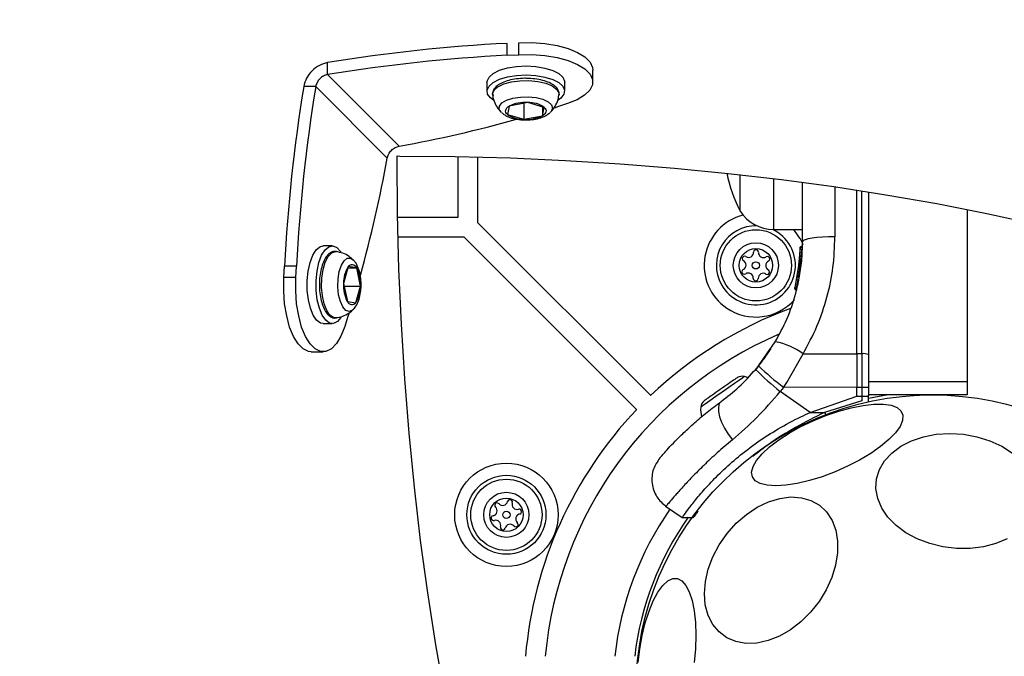
# Model space of a CAD drawing. Units: millimetres. Extents: x 18518 to 27030, y 32724 to 43095.
# Drawn here: x 22605 to 22754, y 39243 to 39340 of the extents above; entities that cross this region are included whole.
import ezdxf

# ---------------------------------------------------------------- set-up
doc = ezdxf.new("R2010")
doc.units = ezdxf.units.MM
doc.header["$LTSCALE"] = 200
doc.layers.add('OTWORY_MONTAŻOWE', color=1, linetype='Continuous')

msp = doc.modelspace()

# ---------------------------------------------------------------- linework, layer by layer
at = {"color": 8, "linetype": 'Continuous', "lineweight": 25}
for p, q in [((22678.84, 39334.5), (22678.84, 39336.31)), ((22680.57, 39334.59), (22680.57, 39336.4)), ((22719.25, 39315.79), (22719.25, 39308.06)), ((22728.59, 39314.53), (22728.59, 39306.94)), ((22732.69, 39289.19), (22732.69, 39313.92)), ((22722.93, 39300.4), (22722.72, 39299.16)), ((22742.25, 39282.94), (22742.18, 39282.92))]:
    msp.add_line(p, q, dxfattribs=at)
at = {"color": 7, "linetype": 'Continuous', "lineweight": 25}
for p, q in [((22651.56, 39331.58), (22651.56, 39333.39)), ((22678.84, 39334.5), (22680.57, 39334.59)), ((22691.83, 39330.45), (22691.83, 39332.27)), ((22662.43, 39320.7), (22651.56, 39331.58)), ((22675.75, 39330.42), (22675.75, 39329.06)), ((22687.55, 39329.06), (22687.55, 39330.42)), ((22649.74, 39329.76), (22647.92, 39329.76)), ((22660.62, 39318.88), (22649.74, 39329.76)), ((22676.62, 39328.41), (22676.62, 39328.46)), ((22681.94, 39327.33), (22679.14, 39326.8)), ((22681.36, 39327.22), (22681.36, 39324.78)), ((22684.45, 39326.59), (22681.94, 39327.33)), ((22679.14, 39326.8), (22678.85, 39325.52)), ((22684.16, 39326.68), (22684.16, 39325.32)), ((22684.16, 39325.32), (22684.45, 39326.59)), ((22685.39, 39325.85), (22685.35, 39325.81)), ((22686.62, 39326.72), (22685.93, 39326.5)), ((22687.99, 39327.17), (22686.62, 39326.72)), ((22678.85, 39325.52), (22681.36, 39324.78)), ((22681.36, 39324.78), (22684.16, 39325.32)), ((22662.09, 39318.78), (22662.09, 39319.22)), ((22662.09, 39319.22), (22662.53, 39319.21)), ((22671.37, 39309.94), (22671.37, 39319.13)), ((22674.37, 39309.06), (22674.37, 39319.07)), ((22714.18, 39310.86), (22714.18, 39316.39)), ((22723.68, 39306.22), (22723.68, 39315.22)), ((22731.93, 39289.19), (22731.93, 39314.03)), ((22733.68, 39313.76), (22733.68, 39284.94)), ((22748.68, 39311.08), (22748.68, 39284.94)), ((22662.18, 39309.94), (22671.37, 39309.94)), ((22674.37, 39309.06), (22700.61, 39282.83)), ((22719.25, 39308.06), (22723.68, 39308.06)), ((22662.24, 39306.94), (22672.25, 39306.94)), ((22672.25, 39306.94), (22698.48, 39280.7)), ((22652.26, 39305.57), (22650.89, 39305.57)), ((22723.31, 39305.26), (22722.88, 39301.06)), ((22723.56, 39305.34), (22723.11, 39301)), ((22723.3, 39305.02), (22723.31, 39305.24)), ((22723.3, 39304.85), (22723.3, 39305.02)), ((22723.56, 39305.34), (22723.55, 39305.34)), ((22652.86, 39304.7), (22652.92, 39304.69)), ((22655.46, 39303.41), (22655.5, 39303.37)), ((22723.2, 39303.44), (22722.5, 39299.24)), ((22723.22, 39303.64), (22722.97, 39301.6)), ((22644.91, 39300.75), (22645, 39302.48)), ((22646.82, 39302.48), (22645, 39302.48)), ((22646.73, 39300.75), (22646.82, 39302.48)), ((22654.69, 39302.43), (22653.98, 39299.87)), ((22654.63, 39302.22), (22655.97, 39302.22)), ((22655.97, 39302.22), (22654.69, 39302.43)), ((22656.54, 39299.47), (22655.97, 39302.22)), ((22723.09, 39302.5), (22723.03, 39302.04)), ((22646.73, 39300.75), (22644.91, 39300.75)), ((22722.88, 39301.06), (22722.81, 39300.68)), ((22722.91, 39301.26), (22722.9, 39301.19)), ((22723.04, 39300.37), (22723.04, 39300.37)), ((22723.12, 39300.77), (22723.05, 39300.38)), ((22723.12, 39300.77), (22723.07, 39300.78)), ((22723.11, 39301), (22723.12, 39301)), ((22723.12, 39300.97), (22723.12, 39301)), ((22653.98, 39299.87), (22654.55, 39297.11)), ((22654.06, 39299.47), (22656.54, 39299.47)), ((22655.82, 39296.91), (22656.54, 39299.47)), ((22722.48, 39299.17), (22722.5, 39299.24)), ((22722.73, 39298.94), (22722.67, 39298.95)), ((22722.73, 39298.94), (22722.71, 39298.86)), ((22722.71, 39298.86), (22722.71, 39298.86)), ((22722.72, 39299.16), (22722.73, 39299.16)), ((22722.73, 39299.14), (22722.73, 39299.16)), ((22654.55, 39297.11), (22655.82, 39296.91)), ((22654.59, 39294.7), (22654.15, 39293.33)), ((22654.82, 39295.41), (22654.59, 39294.7)), ((22650.89, 39293.77), (22652.26, 39293.77)), ((22717, 39287.35), (22719.53, 39290.99)), ((22649.05, 39289.49), (22650.86, 39289.49)), ((22721.29, 39284.83), (22723.75, 39289.18)), ((22723.75, 39289.18), (22731.93, 39289.19)), ((22731.93, 39289.19), (22731.93, 39284.84)), ((22732.69, 39289.19), (22731.93, 39289.19)), ((22732.69, 39289.19), (22732.69, 39284.09)), ((22717, 39287.35), (22716.56, 39286.81)), ((22720.8, 39284.08), (22720.28, 39283.45)), ((22720.8, 39284.08), (22721.29, 39284.83)), ((22731.93, 39284.09), (22720.8, 39284.08)), ((22731.93, 39284.84), (22731.93, 39284.09)), ((22731.93, 39284.09), (22732.69, 39284.09)), ((22731.93, 39282.73), (22731.93, 39284.09)), ((22732.69, 39284.09), (22732.69, 39282.73)), ((22748.68, 39284.94), (22733.68, 39284.94)), ((22733.68, 39284.94), (22733.68, 39282.94)), ((22733.68, 39284.76), (22733.68, 39284.12)), ((22748.68, 39284.94), (22748.68, 39282.94)), ((22724.84, 39280.27), (22720.28, 39283.45)), ((22724.84, 39280.27), (22731.93, 39282.73)), ((22731.93, 39282.73), (22732.69, 39282.73)), ((22732.69, 39282.73), (22732.69, 39282.04)), ((22736.65, 39282.94), (22733.67, 39282.39)), ((22733.68, 39282.94), (22733.68, 39282.81)), ((22748.68, 39282.94), (22733.68, 39282.94)), ((22733.68, 39282.15), (22733.68, 39282.81)), ((22732.69, 39282.04), (22727.01, 39280.27)), ((22724.84, 39280.27), (22727.01, 39280.27)), ((22702.88, 39266.05), (22705.38, 39264.3))]:
    msp.add_line(p, q, dxfattribs=at)
at = {"color": 7, "linetype": 'Continuous', "lineweight": 25, "flags": 128}
for points in [[(22680.57, 39336.41), (22682.57, 39336.43), (22684.54, 39336.28), (22686.4, 39335.98), (22688.08, 39335.52), (22689.51, 39334.94), (22690.63, 39334.25), (22691.4, 39333.48), (22691.79, 39332.66), (22691.83, 39332.27)], [(22680.57, 39334.59), (22682.57, 39334.61), (22684.54, 39334.46), (22686.4, 39334.16), (22688.08, 39333.71), (22689.51, 39333.12), (22690.63, 39332.43), (22691.4, 39331.66), (22691.79, 39330.84), (22691.78, 39330.01), (22691.37, 39329.19), (22690.57, 39328.43), (22689.43, 39327.74), (22687.99, 39327.17)], [(22675.75, 39330.42), (22675.77, 39330.6), (22676.06, 39331.2), (22676.7, 39331.76), (22677.65, 39332.23), (22678.85, 39332.59), (22680.23, 39332.81), (22681.7, 39332.88)], [(22681.7, 39332.88), (22683.17, 39332.8), (22684.54, 39332.57), (22685.73, 39332.2), (22686.66, 39331.72), (22687.28, 39331.16), (22687.54, 39330.55), (22687.55, 39330.42)], [(22676.73, 39327.7), (22676.29, 39328.03), (22675.85, 39328.62), (22675.77, 39329.23), (22676.06, 39329.84), (22676.7, 39330.39), (22677.65, 39330.87), (22678.85, 39331.22), (22680.23, 39331.44), (22681.7, 39331.52)], [(22681.7, 39331.52), (22683.17, 39331.43), (22684.54, 39331.2), (22685.73, 39330.84), (22686.66, 39330.36), (22687.28, 39329.8), (22687.54, 39329.19), (22687.44, 39328.58), (22686.97, 39327.99), (22686.58, 39327.71)], [(22677.96, 39325.81), (22677.96, 39325.81), (22677.91, 39325.85)], [(22678.85, 39325.52), (22678.71, 39325.68), (22678.62, 39325.84), (22678.58, 39326.01), (22678.59, 39326.18), (22678.65, 39326.34), (22678.77, 39326.51), (22678.93, 39326.66), (22679.14, 39326.8)], [(22684.45, 39326.59), (22684.59, 39326.43), (22684.68, 39326.27), (22684.72, 39326.1), (22684.71, 39325.94), (22684.65, 39325.77), (22684.53, 39325.61), (22684.37, 39325.46), (22684.16, 39325.32)], [(22669.33, 39237.27), (22667.98, 39245), (22666.75, 39252.87), (22665.67, 39260.85), (22664.73, 39268.94), (22663.92, 39277.11), (22663.27, 39285.36), (22662.76, 39293.66), (22662.39, 39302.01), (22662.17, 39310.39), (22662.09, 39318.78)], [(22662.53, 39319.21), (22670.92, 39319.14), (22679.3, 39318.92), (22687.65, 39318.55), (22695.95, 39318.04), (22704.2, 39317.38), (22712.37, 39316.58), (22720.46, 39315.64), (22728.44, 39314.56), (22736.31, 39313.33), (22744.04, 39311.98), (22751.64, 39310.48), (22759.07, 39308.86)], [(22728.59, 39306.94), (22727.63, 39306.93), (22726.71, 39306.89), (22725.86, 39306.82), (22725.11, 39306.73), (22724.5, 39306.62), (22724.05, 39306.49), (22723.77, 39306.36), (22723.68, 39306.22)], [(22650.89, 39293.77), (22650.48, 39293.85), (22649.89, 39294.28), (22649.37, 39295.05), (22648.93, 39296.1), (22648.63, 39297.39), (22648.46, 39298.81), (22648.45, 39300.29), (22648.59, 39301.73), (22648.88, 39303.04), (22649.29, 39304.14), (22649.8, 39304.95), (22650.39, 39305.44), (22650.89, 39305.57)], [(22653.58, 39294.69), (22653.06, 39294.09), (22652.46, 39293.79), (22651.85, 39293.85), (22651.26, 39294.28), (22650.73, 39295.05), (22650.3, 39296.1), (22649.99, 39297.39), (22649.83, 39298.81), (22649.81, 39300.29), (22649.95, 39301.73), (22650.24, 39303.04), (22650.65, 39304.14), (22651.17, 39304.95), (22651.75, 39305.44), (22652.36, 39305.56), (22652.97, 39305.31), (22653.53, 39304.71), (22653.61, 39304.59)], [(22654.69, 39302.43), (22654.85, 39302.58), (22655.01, 39302.68), (22655.17, 39302.74), (22655.34, 39302.74), (22655.51, 39302.68), (22655.67, 39302.58), (22655.83, 39302.42), (22655.97, 39302.22)], [(22649.05, 39289.49), (22648.65, 39289.53), (22647.83, 39289.92), (22647.06, 39290.69), (22646.37, 39291.81), (22645.79, 39293.24), (22645.34, 39294.92), (22645.03, 39296.78), (22644.89, 39298.75), (22644.91, 39300.75)], [(22654.15, 39293.33), (22653.57, 39291.88), (22652.89, 39290.74), (22652.12, 39289.95), (22651.3, 39289.54), (22650.47, 39289.53), (22649.65, 39289.92), (22648.88, 39290.69), (22648.19, 39291.81), (22647.61, 39293.24), (22647.16, 39294.92), (22646.85, 39296.78), (22646.71, 39298.75), (22646.73, 39300.75)], [(22655.82, 39296.91), (22655.67, 39296.76), (22655.51, 39296.65), (22655.34, 39296.6), (22655.17, 39296.6), (22655.01, 39296.65), (22654.85, 39296.76), (22654.69, 39296.91), (22654.55, 39297.11)], [(22713.76, 39285.57), (22713.76, 39285.57), (22713.73, 39285.54), (22713.65, 39285.49), (22713.53, 39285.41), (22713.38, 39285.3), (22713.18, 39285.16)], [(22715.38, 39285.55), (22715.16, 39285.63), (22714.86, 39285.73)], [(22713.18, 39285.16), (22712.96, 39285), (22712.7, 39284.83), (22712.42, 39284.63), (22712.12, 39284.42), (22711.8, 39284.2), (22711.48, 39283.97), (22711.15, 39283.74), (22710.82, 39283.51)], [(22710.82, 39283.51), (22710.5, 39283.28), (22710.19, 39283.07), (22709.9, 39282.87), (22709.64, 39282.68), (22709.4, 39282.51), (22709.19, 39282.37), (22709.02, 39282.25), (22708.88, 39282.15)], [(22708.88, 39282.15), (22708.79, 39282.08), (22708.74, 39282.05), (22708.72, 39282.04)], [(22711.33, 39281.96), (22711.03, 39281.61), (22710.89, 39281.08), (22710.9, 39280.42), (22711.06, 39279.63), (22711.37, 39278.78), (22711.82, 39277.88), (22712.37, 39276.98), (22713.01, 39276.12)], [(22716.05, 39270.49), (22715.93, 39271.21), (22716.15, 39272.06), (22716.68, 39273), (22717.53, 39274.01), (22718.66, 39275.05), (22720.05, 39276.11), (22721.64, 39277.14), (22723.4, 39278.12), (22725.28, 39279.02), (22727.22, 39279.81), (22729.17, 39280.48), (22731.06, 39280.99), (22732.85, 39281.35), (22734.48, 39281.53), (22735.91, 39281.53), (22737.1, 39281.36), (22738.01, 39281.01), (22738.61, 39280.5), (22738.89, 39279.84), (22738.84, 39279.05), (22738.47, 39278.15), (22737.77, 39277.18), (22736.78, 39276.15), (22735.52, 39275.09), (22734.02, 39274.05), (22732.34, 39273.04), (22730.51, 39272.1), (22728.6, 39271.25), (22726.65, 39270.51), (22724.72, 39269.92), (22722.87, 39269.48), (22721.15, 39269.21), (22719.62, 39269.12), (22718.3, 39269.21), (22717.25, 39269.47), (22716.49, 39269.9), (22716.05, 39270.49)], [(22733.64, 39281.87), (22733.67, 39281.98), (22733.68, 39282.15)], [(22754.74, 39261.08), (22753.02, 39260.35), (22751.12, 39259.86), (22749.11, 39259.61), (22747.05, 39259.61), (22744.98, 39259.86), (22742.97, 39260.35), (22741.07, 39261.07), (22739.35, 39262.01), (22737.86, 39263.12), (22736.62, 39264.38), (22735.69, 39265.76), (22735.08, 39267.21), (22734.82, 39268.7), (22734.91, 39270.17), (22735.35, 39271.59), (22736.12, 39272.91), (22737.21, 39274.11), (22738.58, 39275.13), (22740.2, 39275.97), (22742.01, 39276.58), (22743.97, 39276.95), (22746.02, 39277.08), (22748.1, 39276.95)], [(22748.1, 39276.95), (22750.14, 39276.58), (22752.1, 39275.97), (22753.91, 39275.14), (22755.53, 39274.11)], [(22728.12, 39255.2), (22727.27, 39253.35), (22726.19, 39251.58), (22724.89, 39249.94), (22723.43, 39248.5), (22721.83, 39247.27), (22720.15, 39246.31), (22718.43, 39245.63), (22716.73, 39245.26), (22715.08, 39245.21), (22713.55, 39245.48), (22712.17, 39246.06), (22710.99, 39246.94), (22710.03, 39248.08), (22709.33, 39249.46), (22708.9, 39251.04), (22708.76, 39252.78), (22708.91, 39254.61), (22709.35, 39256.49), (22710.06, 39258.37), (22711.03, 39260.19), (22712.22, 39261.89), (22713.61, 39263.44), (22715.15, 39264.78), (22716.79, 39265.88), (22718.5, 39266.7), (22720.21, 39267.23), (22721.89, 39267.44), (22723.49, 39267.33), (22724.95, 39266.9), (22726.23, 39266.17), (22727.31, 39265.16), (22728.14, 39263.89), (22728.71, 39262.4), (22729, 39260.74), (22728.99, 39258.95), (22728.69, 39257.09), (22728.12, 39255.2)], [(22705.37, 39264.3), (22706.53, 39264.31), (22707.06, 39264.31)], [(22698.7, 39242.29), (22698.95, 39244.37), (22699.32, 39246.41), (22699.79, 39248.34), (22700.36, 39250.12), (22701.01, 39251.68), (22701.71, 39252.99), (22702.44, 39254.01), (22703.2, 39254.71), (22703.95, 39255.06), (22704.67, 39255.06), (22705.34, 39254.71), (22705.95, 39254.02), (22706.47, 39253.01), (22706.9, 39251.7), (22707.21, 39250.14), (22707.4, 39248.37), (22707.46, 39246.43), (22707.4, 39244.4), (22707.21, 39242.32)]]:
    msp.add_lwpolyline(points, dxfattribs=at)
at = {"color": 8, "linetype": 'Continuous', "lineweight": 25, "flags": 128}
for points in [[(22676.62, 39328.46), (22676.61, 39328.63), (22676.83, 39329.2), (22677.41, 39329.72), (22678.31, 39330.15), (22679.45, 39330.47), (22680.75, 39330.65), (22682.13, 39330.67)], [(22682.13, 39330.67), (22683.46, 39330.54), (22684.67, 39330.26), (22685.64, 39329.86), (22686.33, 39329.36), (22686.66, 39328.81), (22686.69, 39328.46)], [(22677.91, 39325.85), (22677.62, 39326.29), (22677.65, 39326.8), (22678.03, 39327.28), (22678.73, 39327.69), (22679.69, 39328), (22680.82, 39328.17), (22682.03, 39328.2)], [(22682.03, 39328.2), (22683.21, 39328.08), (22684.25, 39327.82), (22685.05, 39327.44), (22685.56, 39326.98), (22685.71, 39326.48), (22685.51, 39325.98), (22685.39, 39325.85)], [(22652.86, 39294.63), (22652.46, 39294.67), (22651.91, 39295.04), (22651.42, 39295.75), (22651.02, 39296.75), (22650.76, 39297.97), (22650.64, 39299.31), (22650.68, 39300.68), (22650.87, 39301.98), (22651.2, 39303.1), (22651.64, 39303.97), (22652.17, 39304.52), (22652.73, 39304.71), (22652.86, 39304.7)], [(22655.46, 39295.92), (22655.32, 39295.8), (22654.82, 39295.6), (22654.32, 39295.77), (22653.86, 39296.29), (22653.49, 39297.11), (22653.23, 39298.15), (22653.12, 39299.33), (22653.15, 39300.54), (22653.33, 39301.67), (22653.64, 39302.62), (22654.05, 39303.31), (22654.54, 39303.68), (22655.04, 39303.69), (22655.46, 39303.41)], [(22714.86, 39285.73), (22714.84, 39285.71), (22714.61, 39285.55), (22714.09, 39285.19)], [(22714.09, 39285.19), (22713.35, 39284.67), (22712.45, 39284.04), (22711.47, 39283.35), (22710.49, 39282.67), (22709.6, 39282.05), (22708.89, 39281.55), (22708.41, 39281.21), (22708.21, 39281.07), (22708.2, 39281.06)]]:
    msp.add_lwpolyline(points, dxfattribs=at)
at = {"color": 7, "linetype": 'Continuous', "lineweight": 25}
for centre, radius in [((22716.58, 39302.61), 5.41), ((22716.58, 39302.61), 3.43), ((22716.58, 39302.61), 2.54), ((22716.58, 39302.61), 0.55), ((22743.37, 39237.94), 45), ((22678.7, 39264.73), 7.85), ((22678.7, 39264.73), 6), ((22678.7, 39264.73), 5.41), ((22678.7, 39264.73), 3.43), ((22678.7, 39264.73), 2.54), ((22678.7, 39264.73), 0.55)]:
    msp.add_circle(centre, radius, dxfattribs=at)
for centre, radius, start, end in [((22691.71, 39087.02), 249.63, 92.9554, 99.2563), ((22691.71, 39085.21), 249.62, 92.9554, 99.2565), ((22894.28, 39289.58), 249.61, 170.7379, 177.0392), ((22896.12, 39289.58), 249.63, 170.7381, 177.039), ((22681.53, 39321.89), 5.46, 85.6897, 115.8975), ((22682.05, 39323.11), 4.23, 55.4777, 91.5013), ((22627.52, 39513.63), 196.06, 280.2566, 285.5892), ((22681.25, 39329.01), 4.23, 235.475, 271.5026), ((22681.77, 39330.23), 5.46, 265.6901, 295.8971), ((22467.69, 39353.81), 196.06, 344.4115, 349.738), ((22734.98, 39321.36), 23.3, 191.7633, 206.785), ((22719.25, 39314.05), 5.99, 212.1864, 270), ((22716.58, 39302.61), 7.85, 104.3109, 235.8686), ((22716.58, 39302.61), 6, 88.5155, 209.3415), ((22716.58, 39302.61), 6, 209.3415, 65.2491), ((22716.58, 39302.61), 7.85, 23.3572, 43.937), ((22716.61, 39304.61), 0.375, 356.6075, 182.0754), ((22714.86, 39303.63), 0.375, 56.6075, 242.0754), ((22714.34, 39302.63), 0.75, 296.6075, 62.0754), ((22715.48, 39304.57), 0.75, 236.6075, 2.0754), ((22717.73, 39304.54), 0.75, 176.6075, 302.0754), ((22718.33, 39303.59), 0.375, 296.6075, 122.0754), ((22658.4, 39300.02), 4.42, 146.9642, 181.8907), ((22651.26, 39299.82), 5.29, 356.1602, 27.0524), ((22714.84, 39301.63), 0.375, 116.6075, 302.0754), ((22718.83, 39302.58), 0.75, 116.6075, 242.0754), ((22718.3, 39301.59), 0.375, 236.6075, 62.0754), ((22715.44, 39300.68), 0.75, 356.6075, 122.0754), ((22716.56, 39300.61), 0.375, 176.6075, 2.0754), ((22717.69, 39300.65), 0.75, 56.6075, 182.0754), ((22723.05, 39300.63), 0.249, 169.6521, 268.6266), ((22659.25, 39299.52), 5.29, 176.1605, 207.0521), ((22652.12, 39299.32), 4.42, 326.9646, 1.8902), ((22716.58, 39302.61), 7.85, 235.8686, 318.2001), ((22743.37, 39237.94), 62, 110.3314, 133.6137), ((22743.37, 39237.94), 59, 113.3637, 174.8394), ((22717.81, 39281.18), 9.96, 53.4322, 80.0924), ((22732.93, 39287.38), 1.83, 65.7739, 97.5735), ((22745.87, 39317.05), 41.42, 225.8165, 232.7548), ((22714.49, 39284.38), 1.39, 74.7374, 121.5839), ((22746.19, 39315.94), 41.56, 224.5025, 231.4232), ((22732.93, 39294.01), 9.92, 268.5753, 274.3042), ((22712.57, 39280.7), 4.38, 175.2626, 194.5608), ((22709.59, 39280.95), 1.39, 128.4161, 175.2626), ((22743.37, 39237.94), 62, 136.3863, 175.0897), ((22677.3, 39266.16), 0.375, 41.6075, 227.0754), ((22678.14, 39266.9), 0.75, 221.6075, 347.0754), ((22679.24, 39266.65), 0.375, 341.6075, 167.0754), ((22680.31, 39266.3), 0.75, 161.6075, 287.0754), ((22676.76, 39264.23), 0.375, 101.6075, 287.0754), ((22676.54, 39265.33), 0.75, 281.6075, 47.0754), ((22680.86, 39264.12), 0.75, 101.6075, 227.0754), ((22680.64, 39265.22), 0.375, 281.6075, 107.0754), ((22677.09, 39263.15), 0.75, 341.6075, 107.0754), ((22678.16, 39262.8), 0.375, 161.6075, 347.0754), ((22679.26, 39262.55), 0.75, 41.6075, 167.0754), ((22680.1, 39263.29), 0.375, 221.6075, 47.0754), ((22743.37, 39237.94), 45.5, 144.5215, 173.302)]:
    msp.add_arc(centre, radius, start, end, dxfattribs=at)
at = {"color": 8, "linetype": 'Continuous', "lineweight": 25}
for centre, radius, start, end in [((22725.17, 39305.43), 1.62, 177.2465, 183.2575), ((22764.13, 39294.78), 39.85, 201.3534, 201.9024), ((22743.37, 39237.94), 48.5, 145.23, 173.7181)]:
    msp.add_arc(centre, radius, start, end, dxfattribs=at)
at = {"color": 7, "linetype": 'Continuous', "lineweight": 25}
for points, knots in [([(22651.56, 39333.4), (22651.13, 39333.28), (22650.27, 39333.04), (22649.14, 39332.18), (22648.28, 39331.05), (22648.04, 39330.19), (22647.92, 39329.76)], [0, 0, 0, 0, 0.250009, 0.499999, 0.749996, 1, 1, 1, 1]), ([(22651.56, 39331.58), (22651.34, 39331.52), (22650.91, 39331.4), (22650.35, 39330.97), (22649.92, 39330.4), (22649.8, 39329.97), (22649.74, 39329.76)], [0, 0, 0, 0, 0.250016, 0.499998, 0.749983, 1, 1, 1, 1]), ([(22682.1, 39331), (22681.88, 39331), (22681.25, 39331.02), (22680.2, 39330.94), (22679.04, 39330.71), (22678.04, 39330.36), (22677.27, 39329.91), (22676.79, 39329.38), (22676.56, 39328.84), (22676.64, 39328.51), (22676.67, 39328.39)], [0, 0, 0, 0, 0.076649, 0.22305, 0.370227, 0.518774, 0.670136, 0.804899, 0.926526, 1, 1, 1, 1]), ([(22686.64, 39328.41), (22686.67, 39328.5), (22686.75, 39328.78), (22686.56, 39329.29), (22686.13, 39329.82), (22685.44, 39330.27), (22684.5, 39330.64), (22683.36, 39330.91), (22682.52, 39330.97), (22682.1, 39331)], [0, 0, 0, 0, 0.056233, 0.199034, 0.340042, 0.496652, 0.66517, 0.832452, 1, 1, 1, 1]), ([(22676.63, 39328.46), (22676.63, 39328.43), (22676.63, 39328.02), (22676.91, 39327.3), (22677.36, 39326.44), (22677.77, 39326.02), (22677.95, 39325.83)], [0, 0, 0, 0, 0.031117, 0.405437, 0.747475, 1, 1, 1, 1]), ([(22685.34, 39325.84), (22685.44, 39325.93), (22685.81, 39326.25), (22686.25, 39327), (22686.61, 39327.81), (22686.64, 39328.32), (22686.65, 39328.46)], [0, 0, 0, 0, 0.127896, 0.489572, 0.861719, 1, 1, 1, 1]), ([(22678.01, 39325.78), (22678.15, 39325.66), (22678.5, 39325.36), (22679.26, 39325.03), (22680.28, 39324.76), (22681.44, 39324.66), (22682.6, 39324.71), (22683.71, 39324.92), (22684.63, 39325.25), (22685.1, 39325.62), (22685.31, 39325.79)], [0, 0, 0, 0, 0.07848, 0.200892, 0.339693, 0.475105, 0.608622, 0.744015, 0.885968, 1, 1, 1, 1]), ([(22660.62, 39318.88), (22660.67, 39319.1), (22660.79, 39319.53), (22661.22, 39320.09), (22661.79, 39320.53), (22662.22, 39320.64), (22662.43, 39320.7)], [0, 0, 0, 0, 0.250014, 0.5000006, 0.749983, 1, 1, 1, 1]), ([(22723.75, 39289.18), (22724.49, 39290.56), (22725.97, 39293.31), (22727.45, 39297.75), (22728.42, 39302.31), (22728.53, 39305.4), (22728.59, 39306.94)], [0, 0, 0, 0, 0.251355, 0.502003, 0.750221, 1, 1, 1, 1]), ([(22719.53, 39290.99), (22720.14, 39292.13), (22721.41, 39294.48), (22722.53, 39297.77), (22723.21, 39300.75), (22723.6, 39303.37), (22723.65, 39305.24), (22723.68, 39306.22)], [0, 0, 0, 0, 0.24093, 0.501895, 0.648859, 0.814897, 1, 1, 1, 1]), ([(22723.31, 39305.26), (22723.32, 39305.29), (22723.32, 39305.35), (22723.37, 39305.43), (22723.44, 39305.48), (22723.5, 39305.5), (22723.54, 39305.51), (22723.56, 39305.51)], [0, 0, 0, 0, 0.2201939, 0.4513931, 0.7079556, 0.8503291, 1, 1, 1, 1]), ([(22723.55, 39305.34), (22723.53, 39305.34), (22723.5, 39305.34), (22723.43, 39305.33), (22723.37, 39305.32), (22723.32, 39305.29), (22723.32, 39305.27), (22723.31, 39305.26)], [0, 0, 0, 0, 0.1495716, 0.2919326, 0.548521, 0.7796644, 1, 1, 1, 1]), ([(22723.56, 39305.51), (22723.56, 39305.51), (22723.55, 39305.51), (22723.55, 39305.49), (22723.55, 39305.47), (22723.55, 39305.45), (22723.55, 39305.4), (22723.55, 39305.37), (22723.55, 39305.34)], [0, 0, 0, 0, 0.239223, 0.368139, 0.499864, 0.631542, 0.760489, 1, 1, 1, 1]), ([(22652.95, 39304.65), (22652.88, 39304.68), (22652.61, 39304.77), (22652.1, 39304.61), (22651.56, 39304.21), (22651.09, 39303.56), (22650.71, 39302.65), (22650.44, 39301.53), (22650.31, 39300.46), (22650.32, 39299.78), (22650.33, 39299.53)], [0, 0, 0, 0, 0.0439233, 0.1765838, 0.3055075, 0.4472098, 0.6014636, 0.7554599, 0.9077292, 1, 1, 1, 1]), ([(22655.48, 39303.37), (22655.27, 39303.57), (22654.79, 39304.02), (22653.89, 39304.49), (22653.2, 39304.62), (22652.88, 39304.69)], [0, 0, 0, 0, 0.296437, 0.66583, 1, 1, 1, 1]), ([(22656.63, 39299.43), (22656.63, 39299.63), (22656.64, 39300.22), (22656.53, 39301.18), (22656.22, 39302.23), (22655.9, 39302.96), (22655.58, 39303.26), (22655.51, 39303.32)], [0, 0, 0, 0, 0.132564, 0.384892, 0.644699, 0.924974, 1, 1, 1, 1]), ([(22723.24, 39303.92), (22723.25, 39304.03), (22723.26, 39304.25), (22723.28, 39304.44), (22723.28, 39304.54)], [0, 0, 0, 0, 0.500896, 1, 1, 1, 1]), ([(22722.94, 39301.45), (22722.93, 39301.34), (22722.89, 39301.13), (22722.84, 39300.83), (22722.8, 39300.66), (22722.79, 39300.58)], [0, 0, 0, 0, 0.3259, 0.652364, 1, 1, 1, 1]), ([(22722.81, 39300.62), (22722.8, 39300.6), (22722.8, 39300.57), (22722.82, 39300.51), (22722.85, 39300.46), (22722.89, 39300.42), (22722.94, 39300.39), (22722.99, 39300.37), (22723.03, 39300.37), (22723.04, 39300.37)], [0, 0, 0, 0, 0.176288, 0.340868, 0.486805, 0.621577, 0.751462, 0.878343, 1, 1, 1, 1]), ([(22722.88, 39301.06), (22722.88, 39301.05), (22722.87, 39301.04), (22722.87, 39301.02), (22722.87, 39301.02)], [0, 0, 0, 0, 0.462152, 1, 1, 1, 1]), ([(22723.07, 39300.78), (22723.05, 39300.78), (22723.01, 39300.8), (22722.95, 39300.83), (22722.9, 39300.89), (22722.87, 39300.97), (22722.87, 39301.03), (22722.88, 39301.06)], [0, 0, 0, 0, 0.149259, 0.291586, 0.548213, 0.779628, 1, 1, 1, 1]), ([(22722.88, 39301.06), (22722.88, 39301.05), (22722.88, 39301.05), (22722.93, 39301.04), (22722.99, 39301.03), (22723.05, 39301.01), (22723.09, 39301.01), (22723.11, 39301)], [0, 0, 0, 0, 0.220429, 0.451786, 0.708487, 0.850753, 1, 1, 1, 1]), ([(22723.04, 39300.37), (22723.04, 39300.37), (22723.02, 39300.37), (22723.01, 39300.37), (22723, 39300.37)], [0, 0, 0, 0, 0.500714, 1, 1, 1, 1]), ([(22723.11, 39301), (22723.1, 39300.98), (22723.09, 39300.94), (22723.08, 39300.89), (22723.08, 39300.86), (22723.07, 39300.83), (22723.07, 39300.8), (22723.07, 39300.79), (22723.07, 39300.78)], [0, 0, 0, 0, 0.2397049, 0.3685965, 0.5000962, 0.6314862, 0.7604666, 1, 1, 1, 1]), ([(22723.12, 39300.77), (22723.12, 39300.78), (22723.12, 39300.79), (22723.11, 39300.84), (22723.11, 39300.9), (22723.12, 39300.95), (22723.12, 39300.97)], [0, 0, 0, 0, 0.250009, 0.500145, 0.749973, 1, 1, 1, 1]), ([(22650.33, 39299.53), (22650.32, 39299.37), (22650.32, 39298.79), (22650.45, 39297.81), (22650.71, 39296.69), (22651.1, 39295.76), (22651.59, 39295.08), (22652.16, 39294.69), (22652.66, 39294.57), (22652.91, 39294.66), (22652.96, 39294.68)], [0, 0, 0, 0, 0.061059, 0.217343, 0.374358, 0.533308, 0.695931, 0.832613, 0.960743, 1, 1, 1, 1]), ([(22655.49, 39295.99), (22655.58, 39296.08), (22655.86, 39296.35), (22656.18, 39297.01), (22656.49, 39297.96), (22656.61, 39298.82), (22656.63, 39299.32), (22656.63, 39299.43)], [0, 0, 0, 0, 0.10893, 0.350353, 0.633833, 0.919022, 1, 1, 1, 1]), ([(22722.48, 39299.17), (22722.48, 39299.14), (22722.47, 39299.09), (22722.49, 39299.01), (22722.52, 39298.96), (22722.56, 39298.92), (22722.61, 39298.88), (22722.64, 39298.87), (22722.66, 39298.87)], [0, 0, 0, 0, 0.217437, 0.446764, 0.571662, 0.705526, 0.849343, 1, 1, 1, 1]), ([(22722.5, 39299.24), (22722.49, 39299.23), (22722.49, 39299.22), (22722.49, 39299.2), (22722.49, 39299.2)], [0, 0, 0, 0, 0.463826, 1, 1, 1, 1]), ([(22722.67, 39298.95), (22722.65, 39298.96), (22722.62, 39298.97), (22722.56, 39299.01), (22722.51, 39299.07), (22722.48, 39299.16), (22722.49, 39299.21), (22722.5, 39299.24)], [0, 0, 0, 0, 0.14812, 0.289629, 0.546233, 0.778438, 1, 1, 1, 1]), ([(22722.5, 39299.24), (22722.5, 39299.23), (22722.5, 39299.23), (22722.54, 39299.21), (22722.6, 39299.19), (22722.67, 39299.18), (22722.7, 39299.17), (22722.72, 39299.16)], [0, 0, 0, 0, 0.221621, 0.454016, 0.710487, 0.851953, 1, 1, 1, 1]), ([(22722.71, 39298.86), (22722.71, 39298.86), (22722.69, 39298.86), (22722.67, 39298.86), (22722.66, 39298.87)], [0, 0, 0, 0, 0.500114, 1, 1, 1, 1]), ([(22722.72, 39299.16), (22722.71, 39299.14), (22722.7, 39299.09), (22722.68, 39299.02), (22722.67, 39298.97), (22722.67, 39298.96), (22722.67, 39298.95)], [0, 0, 0, 0, 0.240579, 0.499838, 0.759177, 1, 1, 1, 1]), ([(22722.73, 39298.94), (22722.73, 39298.94), (22722.73, 39298.96), (22722.73, 39299), (22722.73, 39299.06), (22722.73, 39299.11), (22722.73, 39299.14)], [0, 0, 0, 0, 0.2500148, 0.5000569, 0.7500736, 1, 1, 1, 1]), ([(22652.87, 39294.67), (22653.11, 39294.7), (22653.71, 39294.78), (22654.55, 39295.19), (22655.18, 39295.61), (22655.43, 39295.91), (22655.47, 39295.96)], [0, 0, 0, 0, 0.248448, 0.605607, 0.936968, 1, 1, 1, 1]), ([(22716.51, 39286.76), (22716.78, 39287.08), (22717.36, 39287.78), (22718.01, 39288.66), (22718.5, 39289.36), (22718.81, 39289.83), (22718.84, 39289.89), (22718.86, 39289.92)], [0, 0, 0, 0, 0.176692, 0.3821, 0.588464, 0.793907, 1, 1, 1, 1]), ([(22711.33, 39281.96), (22712.23, 39282.65), (22714.04, 39284.04), (22715.72, 39285.89), (22716.56, 39286.81)], [0, 0, 0, 0, 0.502194, 1, 1, 1, 1]), ([(22713.01, 39276.12), (22714.27, 39277.21), (22716.78, 39279.39), (22719.11, 39282.1), (22720.28, 39283.45)], [0, 0, 0, 0, 0.499842, 1, 1, 1, 1]), ([(22732.69, 39282.73), (22732.81, 39282.73), (22733, 39282.73), (22733.24, 39282.74), (22733.44, 39282.76), (22733.61, 39282.77), (22733.67, 39282.79), (22733.68, 39282.8), (22733.68, 39282.8), (22733.68, 39282.81), (22733.68, 39282.81)], [0, 0, 0, 0, 0.238985, 0.367993, 0.500006, 0.749084, 0.931918, 0.979262, 0.992934, 1, 1, 1, 1]), ([(22740.69, 39282.87), (22740.95, 39282.88), (22741.28, 39282.89), (22741.56, 39282.93), (22741.63, 39282.94)], [0, 0, 0, 0, 0.760082, 1, 1, 1, 1]), ([(22702.01, 39273.37), (22702.03, 39273.41), (22702.09, 39273.47), (22702.54, 39273.99), (22703.26, 39274.79), (22704.29, 39275.88), (22705.61, 39277.2), (22707.24, 39278.69), (22709.13, 39280.31), (22710.59, 39281.41), (22711.33, 39281.96)], [0, 0, 0, 0, 0.120698, 0.242644, 0.364597, 0.488862, 0.613896, 0.741013, 0.870026, 1, 1, 1, 1]), ([(22705.42, 39264.35), (22705.41, 39264.34), (22705.36, 39264.26), (22705.67, 39264.71), (22706.39, 39265.69), (22707.57, 39267.2), (22709.22, 39269.12), (22711.32, 39271.27), (22713.88, 39273.56), (22716.76, 39275.76), (22719.97, 39277.83), (22722.7, 39279.3), (22724.37, 39280.05), (22724.84, 39280.27)], [0, 0, 0, 0, 0.0299688, 0.1374603, 0.2421973, 0.3500007, 0.4540641, 0.5613676, 0.6614936, 0.7647451, 0.8615163, 0.9608139, 1, 1, 1, 1]), ([(22702.01, 39273.37), (22701.63, 39272.82), (22701.05, 39271.97), (22700.78, 39270.59), (22700.79, 39269.49), (22701.05, 39268.42), (22701.65, 39267.14), (22702.42, 39266.46), (22702.93, 39266.02)], [0, 0, 0, 0, 0.238023, 0.367435, 0.500001, 0.632564, 0.761978, 1, 1, 1, 1])]:
    msp.add_open_spline(points, degree=3, knots=knots, dxfattribs=at)
at = {"color": 8, "linetype": 'Continuous', "lineweight": 25}
for points, knots in [([(22727.01, 39280.27), (22725.53, 39279.53), (22722.57, 39278.07), (22718.86, 39275.75), (22716.91, 39274.21), (22716.11, 39273.58)], [0, 0, 0, 0, 0.370874, 0.741767, 1, 1, 1, 1]), ([(22713.01, 39276.12), (22712.23, 39275.46), (22710.65, 39274.12), (22708.62, 39272.21), (22706.87, 39270.45), (22705.43, 39268.91), (22704.31, 39267.65), (22703.51, 39266.71), (22703.06, 39266.17), (22702.87, 39265.96), (22702.93, 39266.02), (22702.93, 39266.02)], [0, 0, 0, 0, 0.1235119, 0.2481873, 0.373105, 0.497929, 0.6237376, 0.7486279, 0.8745261, 0.9996726, 1, 1, 1, 1]), ([(22707.81, 39265.29), (22707.65, 39265.09), (22707.17, 39264.47), (22706.96, 39264.18), (22707.06, 39264.31), (22707.06, 39264.31)], [0, 0, 0, 0, 0.320875, 0.994344, 1, 1, 1, 1])]:
    msp.add_open_spline(points, degree=3, knots=knots, dxfattribs=at)
at = {"layer": 'OTWORY_MONTAŻOWE'}
msp.add_circle((22743.37, 39237.94), 200, dxfattribs=at)

doc.saveas('drawing.dxf')
